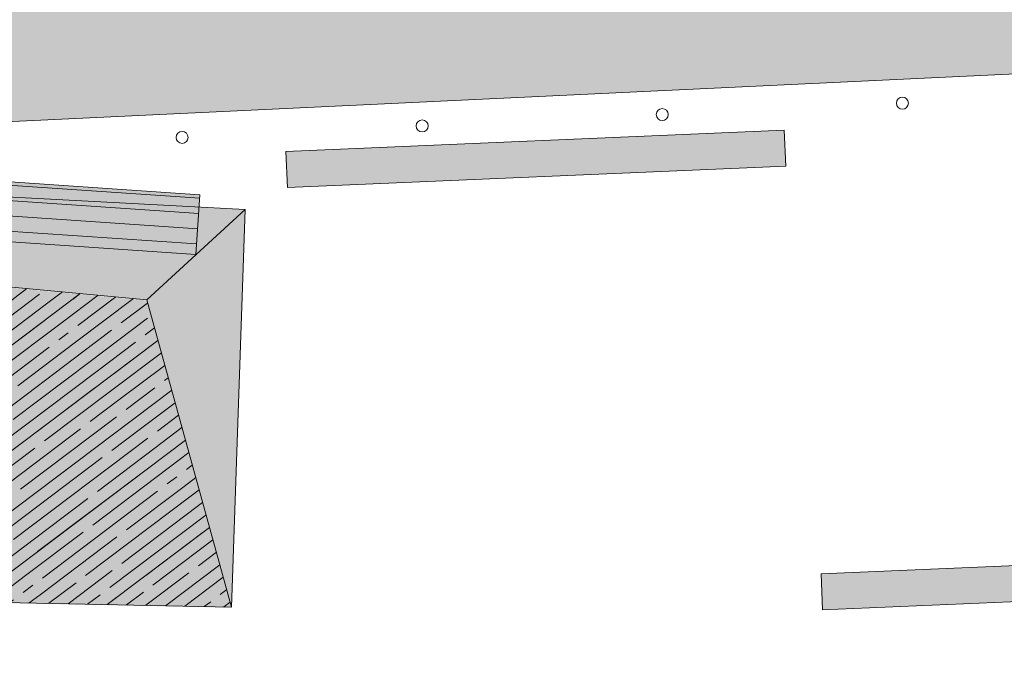
# Model space of a CAD drawing. Units: millimetres. Extents: x 734 to 1502, y -174 to 357.
# Drawn here: x 996 to 1004, y 83 to 88 of the extents above; entities that cross this region are included whole.
import ezdxf

# ---------------------------------------------------------------- set-up
doc = ezdxf.new("R2010")
doc.units = ezdxf.units.MM
for name, color, linetype, lineweight in [('. Pavimentos táctiles', 252, 'Continuous', 9), ('.Bolardos', 251, 'Continuous', 9), ('0-maceteros', 251, 'Continuous', 5), ('0-relleno macetero', 251, 'Continuous', 5), ('m-APAREJO', 8, 'Continuous', 9), ('m_baldosa verde', 252, 'Continuous', 9), ('m_bancos', 250, 'Continuous', 15)]:
    doc.layers.add(name, color=color, linetype=linetype, lineweight=lineweight)
doc.layers.add('m_iluminación suelo', color=7, linetype='Continuous', lineweight=5, true_color=0x8c8c8c)
doc.layers.add('m_VEGETACIÓN y ÁRBOLES', color=7, linetype='Continuous', lineweight=5, true_color=0x8b9e51)

msp = doc.modelspace()

# ---------------------------------------------------------------- hatches: boundary and pattern name
at = {"layer": '.Bolardos'}
h = msp.add_hatch(color=256, dxfattribs=at)
h.dxf.hatch_style = 1
edge = h.paths.add_edge_path()
edge.add_arc((1003.28544035267, 87.72994578299358), 0.05, -7.315275767366088e-14, 360)
h = msp.add_hatch(color=256, dxfattribs=at)
h.dxf.hatch_style = 1
edge = h.paths.add_edge_path()
edge.add_arc((1001.287697443891, 87.63495488647402), 0.05, -7.315275767366088e-14, 360)
h = msp.add_hatch(color=256, dxfattribs=at)
h.dxf.hatch_style = 1
edge = h.paths.add_edge_path()
edge.add_arc((999.2899545351113, 87.5399639899546), 0.05, -7.315275767366088e-14, 360)
h = msp.add_hatch(color=256, dxfattribs=at)
h.dxf.hatch_style = 1
edge = h.paths.add_edge_path()
edge.add_arc((997.2922116263319, 87.44497309343484), 0.05, -7.315275767366088e-14, 360)
at = {"layer": '0-relleno macetero', "true_color": 0x878787}
msp.add_hatch(color=252, dxfattribs=at).paths.add_polyline_path([(994.6895071864326, 86.31110283882572), (996.997849608654, 86.09369969251091), (997.8162461263232, 86.84583532174926), (994.0496004937606, 87.04392852702253)])
at = {"layer": '0-relleno macetero', "true_color": 0x666666}
msp.add_hatch(color=251, dxfattribs=at).paths.add_polyline_path([(997.7034117008839, 83.53851173816508), (997.8162461263232, 86.84583532174926), (996.997849608654, 86.09369969251091)])
at = {"layer": 'm-APAREJO', "lineweight": 30}
h = msp.add_hatch(color=73, dxfattribs=at)
h.dxf.hatch_style = 1
edge = h.paths.add_edge_path()
edge.add_arc((1081.163089920068, 86.88363861890443), 10.28202764044315, 140.7368462164245, 154.7426450077516, ccw=False)
edge.add_line((1073.202257069507, 93.39096008969949), (1072.723513627383, 93.3446300791851))
edge.add_line((1072.723513627383, 93.34463007918515), (1068.597000078706, 93.01995515524611))
edge.add_line((1068.597000078706, 93.0199551552461), (1062.497402654483, 92.64840607370044))
edge.add_line((1062.497402654483, 92.64840607370053), (1043.30750528766, 91.83544494042648))
edge.add_line((1043.30750528766, 91.83544494042647), (988.8434630695233, 89.24572822779966))
edge.add_line((988.8434630695233, 89.24572822779965), (970.7047257322358, 88.45665320042346))
edge.add_line((970.7047257322358, 88.4566532004234), (966.2108424864631, 88.22471083913635))
edge.add_line((966.210842486463, 88.22471083913638), (959.4981486746643, 87.73212467474634))
edge.add_line((959.4981486746644, 87.73212467474625), (955.0822367666816, 87.30293237249735))
edge.add_line((955.0822367666817, 87.30293237249745), (950.655682053955, 86.79512414807297))
edge.add_line((950.655682053955, 86.79512414807297), (943.8321581430304, 85.82039435401606))
edge.add_arc((945.6893618430721, 73.86432443687482), 12.09945508884667, 98.82951126852575, 169.0482254274513)
edge.add_line((933.8102688276258, 76.16301157900466), (933.7026571661642, 75.53904884130574))
edge.add_line((933.7026571661642, 75.53904884130566), (935.673739366436, 75.20017576805955))
edge.add_line((935.6737393664362, 75.20017576805955), (935.7748327801761, 75.78819365475279))
edge.add_arc((945.5976525429269, 73.91410403349408), 9.999999999999867, 98.4328072645472, 169.1983873438076, ccw=False)
edge.add_line((944.1311579753024, 83.8059892776285), (950.9078166181165, 84.81064439048717))
edge.add_line((950.9078166181166, 84.81064439048723), (959.6767558321167, 85.73985351440305))
edge.add_line((959.6767558321167, 85.73985351440308), (966.3355859594918, 86.2284870918803))
edge.add_line((966.3355859594918, 86.2284870918802), (970.7997326806471, 86.4588946647978))
edge.add_line((970.7997326806469, 86.45889466479781), (983.1912941147315, 86.997954881399))
edge.add_line((983.1912941147316, 86.99795488139904), (988.9344199869417, 87.24779350690585))
edge.add_line((988.9344199869416, 87.24779350690582), (1043.397327389518, 89.8374562600535))
edge.add_line((1043.397327389518, 89.83745626005361), (1062.600538540453, 90.65098141870955))
edge.add_line((1062.600538540453, 90.65098141870956), (1068.736249759786, 91.0247303253363))
edge.add_line((1068.736249759786, 91.02473032533632), (1071.864020216198, 91.27082393997337))
at = {"layer": 'm_bancos', "linetype": 'Continuous', "true_color": 0xd9ccbf}
msp.add_hatch(color=254, dxfattribs=at).paths.add_polyline_path([(997.4070478674886, 86.46976750713006), (997.4411654604248, 86.9686021388992), (994.4036714330327, 87.1763503146924), (994.3695538400966, 86.67751568292414)])
at = {"layer": 'm_bancos', "linetype": 'Continuous', "true_color": 0xb59d82}
h = msp.add_hatch(dxfattribs=at)
h.set_pattern_fill('LINE', color=33, scale=0.03999999999999999, angle=-3.878627915562076, style=0)
h.set_pattern_definition([(356.1213720844379, (-548.4085716421259, 225.8588051248181), (0.008590678334902402, 0.1267091166639016), [])])
h.paths.add_polyline_path([(997.4070478674886, 86.46976750713006), (997.4411654604248, 86.9686021388992), (994.4036714330327, 87.1763503146924), (994.3695538400966, 86.67751568292414)])
at = {"layer": 'm_iluminación suelo'}
h = msp.add_hatch(color=254, dxfattribs=at)
h.set_gradient(color1=(248, 245, 195), color2=(253, 252, 237), one_color=1, tint=0.9599999785423279, name='CYLINDER')
h.paths.add_polyline_path([(998.1561025832673, 87.32858262741956), (1002.302366820977, 87.504630588558), (1002.315093038694, 87.20490063781955), (998.1688289418138, 87.0288526826607)])
h = msp.add_hatch(color=254, dxfattribs=at)
h.set_gradient(color1=(248, 245, 195), color2=(253, 252, 237), one_color=1, tint=0.9599999785423279, name='CYLINDER')
h.paths.add_polyline_path([(1005.972243419616, 83.68860855918425), (1005.993580760115, 83.95802369676844), (1002.60919012516, 83.81432444442441), (1002.621916483707, 83.5145944996656), (1006.400233206358, 83.67501962392754)])
at = {"layer": 'm_VEGETACIÓN y ÁRBOLES', "true_color": 0xe3e8d3}
msp.add_hatch(color=254, dxfattribs=at).paths.add_polyline_path([(993.7774845934252, 83.61386850803058), (997.7025395536709, 83.53330089714433), (996.9969774614419, 86.08848885149001), (994.6886350392201, 86.30589199780496)])
at = {"layer": 'm_VEGETACIÓN y ÁRBOLES', "true_color": 0xaebd7f}
h = msp.add_hatch(dxfattribs=at)
h.set_pattern_fill('HWOD10E1', color=63, scale=0.1, angle=36.98363102356523, style=0, pattern_type=2)
h.set_pattern_definition([(36.98363102356523, (-575.9801381531299, 116.8786368794352), (-0.9023802515886473, 1.198211117267241), [1.2, -0.2999999999999999]), (36.98363102356523, (-575.001847201604, 117.7405805052966), (-0.9023802515886473, 1.198211117267241), [0, -1.5]), (36.98363102356523, (-576.1803362611599, 116.9782396782983), (-0.9023802515886473, 1.198211117267241), [1.4, -0.09999999999999998]), (216.9836310235652, (-575.4416875330871, 117.6597072538418), (0.9023802515886471, -1.198211117267241), [1.1, -0.4]), (216.9836310235652, (-575.3223626765125, 117.9999447864619), (0.9023802515886471, -1.198211117267241), [0.9999999999999999, -0.4999999999999999]), (216.9836310235652, (-576.2010508291748, 117.3381992686301), (0.9023802515886471, -1.198211117267241), [0.3, -1.2]), (36.98363102356523, (-576.5008517360675, 117.2376039594636), (-0.9023802515886473, 1.198211117267241), [1.1, -0.3999999999999999]), (36.98363102356523, (-575.5422828422545, 117.9595081607346), (-0.9023802515886473, 1.198211117267241), [0.2999999999999999, -1.2]), (36.98363102356523, (-576.561010419507, 117.3174847006148), (-0.9023802515886473, 1.198211117267241), [0.6999999999999998, -0.7999999999999998]), (36.98363102356523, (-575.9219644902978, 117.7987541681287), (-0.9023802515886473, 1.198211117267241), [0.6999999999999998, -0.7999999999999998]), (36.98363102356523, (-576.6211691029459, 117.3973654417659), (-0.9023802515886473, 1.198211117267241), []), (36.98363102356523, (-576.5412883617953, 117.4575241252053), (-0.9023802515886473, 1.198211117267241), [0.3999999999999999, -1.1]), (36.98363102356523, (-575.9821231737376, 117.87863490928), (-0.9023802515886473, 1.198211117267241), [0.5999999999999999, -0.8999999999999998]), (36.98363102356523, (-576.3805343691893, 117.0778424771614), (-0.9023802515886473, 1.198211117267241), []), (36.98363102356523, (-577.0422798870209, 117.956530629824), (-0.9023802515886473, 1.198211117267241), []), (36.98363102356523, (-576.9821212035815, 117.8766498886727), (-0.9023802515886473, 1.198211117267241), [0.5999999999999999, -0.8999999999999998]), (36.98363102356523, (-576.4229560155234, 118.2977606727476), (-0.9023802515886473, 1.198211117267241), [0.7999999999999998, -0.6999999999999998]), (36.98363102356523, (-576.8420817789913, 117.856927830961), (-0.9023802515886473, 1.198211117267241), [1.2, -0.2999999999999999]), (36.98363102356523, (-575.8036321440268, 118.6389907156712), (-0.9023802515886473, 1.198211117267241), [0.09999999999999998, -1.4]), (36.98363102356523, (-576.8618038367031, 117.7168884063706), (-0.9023802515886473, 1.198211117267241), [0.7999999999999998, -0.6999999999999998]), (36.98363102356523, (-576.1428771663434, 118.2583165573238), (-0.9023802515886473, 1.198211117267241), [0.5999999999999999, -0.8999999999999998]), (36.98363102356523, (-576.8016451532637, 117.6370076652193), (-0.9023802515886473, 1.198211117267241), [0.2999999999999999, -1.2]), (36.98363102356523, (-576.4821221886591, 117.8776423989764), (-0.9023802515886473, 1.198211117267241), [1.1, -0.3999999999999999]), (36.98363102356523, (-576.7414864698246, 117.5571269240683), (-0.9023802515886473, 1.198211117267241), [0.5999999999999999, -0.8999999999999998]), (36.98363102356523, (-576.1823212817667, 117.978237708143), (-0.9023802515886473, 1.198211117267241), [0.7999999999999998, -0.6999999999999998]), (36.98363102356523, (-576.2819240806293, 117.7780396001133), (-0.9023802515886473, 1.198211117267241), [0.9999999999999998, -0.4999999999999999]), (216.9836310235652, (-576.3618048217807, 117.7178809166741), (0.9023802515886471, -1.198211117267241), [0.4, -1.1]), (36.98363102356523, (-576.2000583188719, 116.838200253708), (-0.9023802515886473, 1.198211117267241), [0.7999999999999998, -0.6999999999999998]), (36.98363102356523, (-575.4811316485109, 117.379628404661), (-0.9023802515886473, 1.198211117267241), [0.5999999999999999, -0.8999999999999998]), (36.98363102356523, (-575.3618067919363, 117.7198659372812), (-0.9023802515886473, 1.198211117267241), [0.2999999999999999, -1.2])])
h.paths.add_polyline_path([(993.7783567406382, 83.61907934905128), (997.7034117008839, 83.53851173816508), (996.997849608654, 86.09369969251091), (994.6895071864326, 86.31110283882572)])

# ---------------------------------------------------------------- linework, layer by layer
at = {"layer": '. Pavimentos táctiles', "color": 7, "lineweight": 5}
msp.add_lwpolyline([(944.131157975301, 83.80598927762617), (950.9078166181152, 84.81064439048475), (959.6767558321151, 85.73985351440064), (966.3355859594902, 86.22848709187787), (970.7997326806455, 86.45889466479548), (983.1912941147302, 86.99795488139665), (988.9344199869403, 87.24779350690346), (1043.397327389516, 89.83745626005111), (1062.600538540452, 90.65098141870712), (1068.736249759785, 91.02473032533388), (1071.864020216197, 91.27082393997091)], dxfattribs=at)
at = {"layer": '.Bolardos'}
for centre in [(1003.28544035267, 87.72994578299358), (1001.287697443891, 87.63495488647402), (999.2899545351113, 87.5399639899546), (997.2922116263319, 87.44497309343484)]:
    msp.add_circle(centre, 0.05, dxfattribs=at)
at = {"layer": '0-maceteros'}
for points in [[(993.7783567406382, 83.61907934905128), (997.7034117008839, 83.53851173816497), (997.8162461263232, 86.84583532174926), (994.0496004937606, 87.04392852702247)], [(993.7783567406382, 83.61907934905128), (997.7034117008839, 83.53851173816497), (996.997849608654, 86.09369969251091), (994.6895071864326, 86.3111028388256)]]:
    msp.add_lwpolyline(points, close=True, dxfattribs=at)
msp.add_lwpolyline([(996.997849608654, 86.09369969251091), (997.8162461263232, 86.84583532174926)], dxfattribs=at)
at = {"layer": 'm_baldosa verde'}
msp.add_lwpolyline([(998.1561025832673, 87.32858262741956), (1002.302366820977, 87.504630588558), (1002.315093038694, 87.20490063781955), (998.1688289418138, 87.0288526826607)], close=True, dxfattribs=at)
at = {"layer": 'm_bancos'}
msp.add_lwpolyline([(997.4070478674886, 86.46976750713006), (997.4411654604248, 86.9686021388992), (994.4036714330327, 87.1763503146924), (994.3695538400966, 86.67751568292414), (997.4070478674886, 86.46976750713006)], close=True, dxfattribs=at)
at = {"layer": 'm_iluminación suelo'}
msp.add_lwpolyline([(1006.400233206357, 83.67501962392762), (1002.621916483707, 83.5145944996656), (1002.60919012516, 83.81432444442441), (1005.993580760115, 83.95802369676849)], dxfattribs=at)

doc.saveas('drawing.dxf')
